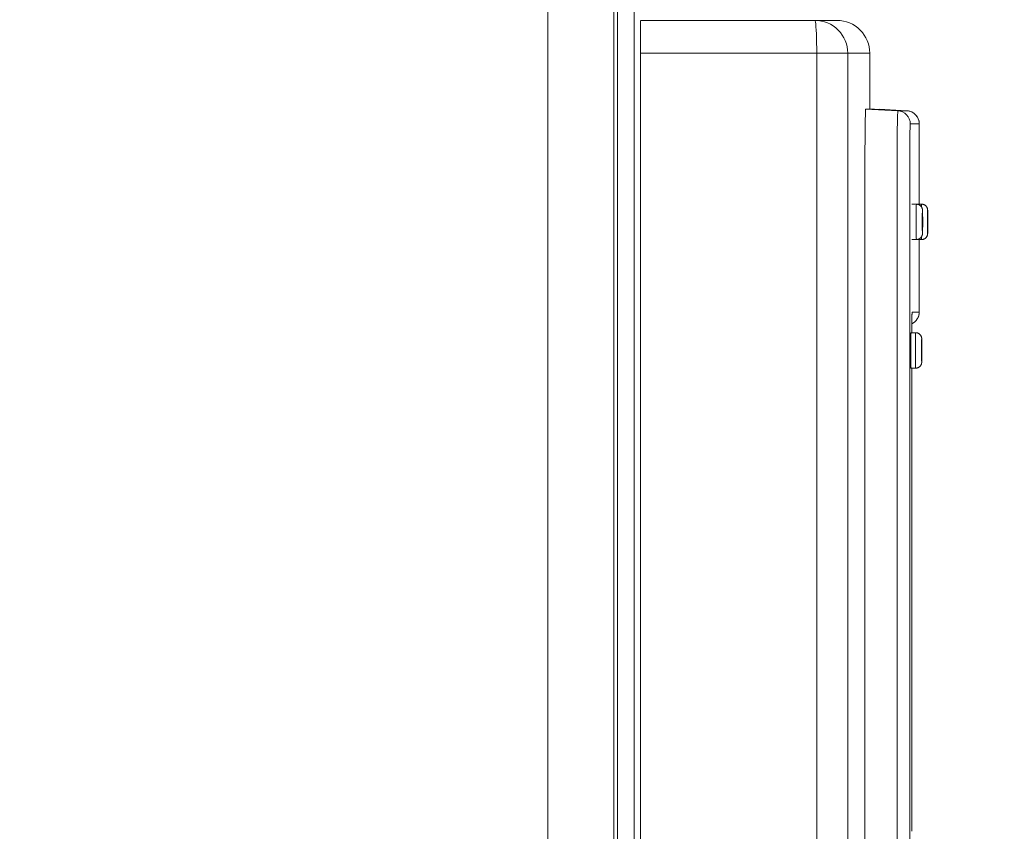
# Model space of a CAD drawing. Units: inches. Extents: x -317 to 335, y 0 to 226.
# Drawn here: x -246 to -238, y 39 to 45 of the extents above; entities that cross this region are included whole.
import ezdxf

# ---------------------------------------------------------------- set-up
doc = ezdxf.new("R2010")
doc.units = ezdxf.units.IN
doc.header["$MEASUREMENT"] = 0
doc.header["$PDMODE"] = 2
doc.header["$PDSIZE"] = 0.03
doc.layers.add('ACAD_LAYER_0 [1.2]', color=7, linetype='Continuous', lineweight=0)
doc.layers.add('Unnamed [1]', color=7, linetype='Continuous', lineweight=0)
doc.styles.add('CK_TEXT_STYLE_0012', font='times.ttf', dxfattribs={"width": 0.75, "height": 5.5})
doc.styles.add('CK_TEXT_STYLE_0013', font='txt', dxfattribs={"width": 0.75, "height": 5.5})
doc.dimstyles.new('KEYCREATOR_DIMSTYLE', dxfattribs={"dimtxt": 5.5, "dimasz": 5.5, "dimexe": 1.375, "dimexo": 0.25, "dimgap": 1.375, "dimtad": 0, "dimtih": 1, "dimtoh": 1, "dimdec": 3, "dimzin": 4, "dimdsep": 46, "dimlunit": 3, "dimtxsty": 'CK_TEXT_STYLE_0012', "dimsah": 1, "dimcen": 0, "dimadec": 0, "dimazin": 0, "dimtfac": 1, "dimtdec": 3, "dimtofl": 0, "dimtmove": 0, "dimatfit": 3, "dimfxl": 1, "dimtolj": 1, "dimtzin": 0, "dimarcsym": 0})

# ---------------------------------------------------------------- blocks, each defined once
blk = doc.blocks.new('*D3')
at = {"layer": 'Defpoints', "color": 0}
for p in [(-278.1189, 99.6033), (-241.2728, 0), (-221.2667, 0)]:
    blk.add_point(p, dxfattribs=at)
at = {"layer": 'Unnamed [1]', "color": 18, "lineweight": -2, "true_color": 0x000000}
for p, q in [((-276.7439, 99.6033), (-219.8917, 99.6033)), ((-221.2667, 94.1033), (-221.2667, 57.0106)), ((-221.2667, 5.5), (-221.2667, 39.8394)), ((-239.8978, 0), (-219.8917, 0))]:
    blk.add_line(p, q, dxfattribs=at)
at = {"layer": 'Unnamed [1]', "color": 18, "true_color": 0x000000}
for points in [[(-220.3501, 94.1033), (-222.1834, 94.1033), (-221.2667, 99.6033)], [(-222.1834, 5.5), (-220.3501, 5.5), (-221.2667, 0)]]:
    blk.add_solid(points, dxfattribs=at)
at = {"layer": 'Unnamed [1]', "color": 18, "lineweight": 0, "true_color": 0x000000, "insert": (-221.2667, 48.425), "char_height": 5.5, "attachment_point": 5, "line_spacing_factor": 0.96, "style": 'CK_TEXT_STYLE_0013'}
blk.add_mtext('\\A1;101"\\P{OAH}', dxfattribs=at)

msp = doc.modelspace()

# ---------------------------------------------------------------- linework, layer by layer
at = {"layer": 'ACAD_LAYER_0 [1.2]', "color": 18, "linetype": 'Continuous', "lineweight": 0, "true_color": 0x000000}
for p, q in [((-239.2310506, 44.3067292), (-239.2993064, 44.3067292)), ((-239.2993064, 44.3067292), (-239.0540863, 44.2938771)), ((-239.2309197, 44.3067292), (-239.2309982, 44.3067292)), ((-238.9856323, 44.2938771), (-239.2309197, 44.3067292)), ((-238.9857632, 44.2938771), (-239.2309197, 44.3067224)), ((-239.1950678, 44.3048439), (-238.9857632, 44.2938771)), ((-238.9857632, 44.293877), (-239.0540863, 44.293877)), ((-238.985765, 44.2938771), (-238.9856323, 44.2938771)), ((-238.890976, 44.1940141), (-238.9593251, 44.1940141)), ((-238.8910022, 44.1940141), (-238.8910022, 43.5819074)), ((-238.890976, 44.1940141), (-238.8908451, 44.1940141)), ((-238.890976, 43.5819074), (-238.890976, 44.1940141)), ((-238.8908451, 43.5819074), (-238.8908451, 44.1940141)), ((-239.3047289, 43.7889106), (-239.3047289, 30.7249106)), ((-239.0593742, 30.7249106), (-239.0593742, 43.7889106)), ((-238.9635672, 43.7889106), (-238.9635672, 30.7249106)), ((-238.9473041, 43.5819056), (-238.9123119, 43.5819056)), ((-238.9078449, 43.5819056), (-238.8728527, 43.5819056)), ((-238.9123119, 43.3119051), (-238.9473041, 43.3119051)), ((-238.8728527, 43.3119051), (-238.9078449, 43.3119051)), ((-238.8910022, 43.3119074), (-238.8910022, 42.759807)), ((-238.890976, 42.759807), (-238.890976, 43.3119074)), ((-238.8908451, 42.759807), (-238.8908451, 43.3119074)), ((-238.8748477, 43.3119051), (-238.8908428, 43.3119051)), ((-238.9449368, 42.759807), (-238.890976, 42.759807)), ((-238.890976, 42.759807), (-238.8908451, 42.759807)), ((-238.9529689, 42.601906), (-238.9179729, 42.601906)), ((-238.9179729, 42.3319056), (-238.9529689, 42.3319056)), ((-238.9179615, 42.3319056), (-238.9485591, 42.3319056)), ((-238.9485485, 38.8019065), (-238.9485485, 42.3319065)), ((-238.948543, 38.8019068), (-238.948543, 42.3319056)), ((-238.8719715, 42.377722), (-238.8731159, 42.3677008))]:
    msp.add_line(p, q, dxfattribs=at)
at = {"layer": 'ACAD_LAYER_0 [1.2]', "color": 18, "linetype": 'Continuous', "lineweight": 0, "true_color": 0x000000, "extrusion": (1.22465e-16, 0, -1)}
for p, q in [((-238.9079831, 43.5816979), (-238.9078458, 43.581906)), ((-238.9078458, 43.311906), (-238.9079832, 43.3121142)), ((-238.9449369, 42.759807), (-238.9458489, 42.7463561))]:
    msp.add_line(p, q, dxfattribs=at)
at = {"layer": 'ACAD_LAYER_0 [1.2]', "color": 18, "linetype": 'Continuous', "lineweight": 0, "true_color": 0x000000}
for points in [[(-239.2993064, 44.3067292), (-239.3003643, 44.2967795), (-239.3013815, 44.2673126), (-239.302319, 44.2194611), (-239.3031407, 44.1550637), (-239.3038151, 44.0765952), (-239.3043162, 43.9870712), (-239.3046247, 43.889932), (-239.3047289, 43.7889106)], [(-239.0593742, 43.7889106), (-239.0592726, 43.8874247), (-239.0589717, 43.9821529), (-239.058483, 44.0694549), (-239.0578254, 44.1459758), (-239.0570241, 44.2087749), (-239.0561099, 44.2554388), (-239.0551179, 44.2841743), (-239.0540863, 44.2938771)], [(-238.9593251, 44.1940141), (-238.9594935, 44.1936952), (-238.959661, 44.192743), (-238.9598275, 44.1911648), (-238.9599927, 44.1889674), (-238.9601565, 44.1861579), (-238.9603188, 44.1827435), (-238.9604793, 44.1787311), (-238.9606379, 44.1741278), (-238.9607943, 44.1689406), (-238.9609485, 44.1631766), (-238.9611002, 44.1568428), (-238.9612492, 44.1499463), (-238.9613954, 44.1424942), (-238.9615386, 44.1344934), (-238.9616786, 44.125951), (-238.9618153, 44.1168741), (-238.9619484, 44.1072697), (-238.9620778, 44.0971449), (-238.9622033, 44.0865066), (-238.9623247, 44.0753621), (-238.9624414, 44.0637664), (-238.9625528, 44.0517818), (-238.9626589, 44.039425), (-238.9627594, 44.0267131), (-238.9628545, 44.0136632), (-238.9629439, 44.0002923), (-238.9630277, 43.9866172), (-238.9631058, 43.9726552), (-238.963178, 43.958423), (-238.9632443, 43.9439379), (-238.9633047, 43.9292167), (-238.963359, 43.9142765), (-238.9634072, 43.8991343), (-238.9634492, 43.883807), (-238.963485, 43.8683118), (-238.9635144, 43.8526655), (-238.9635374, 43.8368853), (-238.9635539, 43.820988), (-238.9635639, 43.8049908), (-238.9635672, 43.7889106)], [(-238.9123114, 43.311906), (-238.912794, 43.3145), (-238.9132581, 43.3221822), (-238.9136858, 43.3346576), (-238.9140607, 43.3514466), (-238.9143684, 43.371904), (-238.914597, 43.3952437), (-238.9147377, 43.4205688), (-238.9147853, 43.446906), (-238.9147377, 43.4732432), (-238.914597, 43.4985682), (-238.9143684, 43.521908), (-238.9140607, 43.5423654), (-238.9136858, 43.5591544), (-238.9132581, 43.5716297), (-238.912794, 43.579312), (-238.9123114, 43.581906)], [(-238.8741553, 43.5616403), (-238.8737463, 43.5727692), (-238.8733068, 43.5796021), (-238.8728517, 43.581906)], [(-238.8663191, 43.535906), (-238.8666373, 43.5341959), (-238.8669433, 43.5291313), (-238.8672252, 43.5209068), (-238.8674724, 43.5098385), (-238.8676752, 43.4963517), (-238.8678259, 43.4809648), (-238.8679187, 43.464269), (-238.8679501, 43.446906), (-238.8679187, 43.4295429), (-238.8678259, 43.4128471), (-238.8676752, 43.3974602), (-238.8674724, 43.3839735), (-238.8672252, 43.3729052), (-238.8669433, 43.3646807), (-238.8666373, 43.3596161), (-238.8663191, 43.357906)], [(-238.8268594, 43.535906), (-238.8271776, 43.5341959), (-238.8274835, 43.5291313), (-238.8277655, 43.5209068), (-238.8280126, 43.5098385), (-238.8282155, 43.4963517), (-238.8283662, 43.4809648), (-238.828459, 43.464269), (-238.8284903, 43.446906), (-238.828459, 43.4295429), (-238.8283662, 43.4128471), (-238.8282155, 43.3974602), (-238.8280126, 43.3839735), (-238.8277655, 43.3729052), (-238.8274835, 43.3646807), (-238.8271776, 43.3596161), (-238.8268594, 43.357906)], [(-238.8663191, 43.488156), (-238.8664666, 43.4873634), (-238.8666084, 43.485016), (-238.8667391, 43.4812041), (-238.8668536, 43.4760741), (-238.8669477, 43.4698232), (-238.8670175, 43.4626917), (-238.8670605, 43.4549535), (-238.867075, 43.446906), (-238.8670605, 43.4388585), (-238.8670175, 43.4311203), (-238.8669477, 43.4239887), (-238.8668536, 43.4177378), (-238.8667391, 43.4126079), (-238.8666084, 43.4087959), (-238.8664666, 43.4064486), (-238.8663191, 43.405656)], [(-238.8268594, 43.488156), (-238.8270069, 43.4873634), (-238.8271487, 43.485016), (-238.8272794, 43.4812041), (-238.8273939, 43.4760741), (-238.8274879, 43.4698232), (-238.8275578, 43.4626917), (-238.8276008, 43.4549535), (-238.8276153, 43.446906), (-238.8276008, 43.4388585), (-238.8275578, 43.4311203), (-238.8274879, 43.4239887), (-238.8273939, 43.4177378), (-238.8272794, 43.4126079), (-238.8271487, 43.4087959), (-238.8270069, 43.4064486), (-238.8268594, 43.405656)], [(-238.8728517, 43.311906), (-238.8733072, 43.3142146), (-238.8737472, 43.3210613), (-238.8741565, 43.3322122)], [(-238.9479716, 42.6019059), (-238.9479092, 42.6108235), (-238.9478437, 42.6195571), (-238.9477752, 42.6280986), (-238.9477039, 42.6364399), (-238.9476298, 42.6445728), (-238.947553, 42.6524891), (-238.9474737, 42.6601807), (-238.9473919, 42.6676394), (-238.9473078, 42.674857), (-238.9472214, 42.6818254), (-238.9471329, 42.6885364), (-238.9470423, 42.6949819), (-238.9469497, 42.7011537), (-238.9468554, 42.7070436), (-238.9467592, 42.7126436), (-238.9466615, 42.7179453), (-238.9465622, 42.7229417), (-238.9464614, 42.7276298), (-238.9463592, 42.7320078), (-238.9462558, 42.7360735), (-238.946151, 42.7398251), (-238.9460451, 42.7432607), (-238.9459381, 42.7463783), (-238.94583, 42.749176), (-238.945721, 42.7516518), (-238.9456111, 42.7538038), (-238.9455004, 42.75563), (-238.9453889, 42.7571286), (-238.9452767, 42.7582975), (-238.9451639, 42.7591348), (-238.9450506, 42.7596387), (-238.9449368, 42.759807)], [(-238.9479638, 42.6019094), (-238.9479118, 42.6092963), (-238.9478569, 42.6165559), (-238.9477995, 42.6236823), (-238.9477396, 42.6306693), (-238.9476776, 42.6375111), (-238.9476136, 42.6442015), (-238.9475477, 42.6507344), (-238.9474802, 42.6571038), (-238.9474113, 42.6633037), (-238.9473412, 42.669328), (-238.9472701, 42.6751706), (-238.9471981, 42.6808256), (-238.9471255, 42.6862868), (-238.9470524, 42.6915482), (-238.9469791, 42.6966037), (-238.9469057, 42.7014474), (-238.9468325, 42.7060731), (-238.9467596, 42.7104748), (-238.9466872, 42.7146465), (-238.9466156, 42.7185821), (-238.9465449, 42.7222755), (-238.9464753, 42.7257207), (-238.946407, 42.7289117), (-238.9463403, 42.7318423), (-238.9462752, 42.7345066), (-238.9462121, 42.7369019), (-238.9461509, 42.7390386), (-238.9460919, 42.7409307), (-238.946035, 42.7425922), (-238.9459805, 42.7440368), (-238.9459284, 42.7452786), (-238.9458788, 42.7463315), (-238.9458318, 42.7472092), (-238.9457875, 42.7479259), (-238.945746, 42.7484952), (-238.9457097, 42.7489136), (-238.9456897, 42.7491069), (-238.9456996, 42.7489833), (-238.9457527, 42.7484509), (-238.9458626, 42.7474181)], [(-238.9567621, 42.466906), (-238.9567597, 42.4735472), (-238.9567528, 42.4800683), (-238.9567414, 42.4864549), (-238.9567258, 42.4926924), (-238.956706, 42.4987665), (-238.9566822, 42.5046628), (-238.9566546, 42.5103666), (-238.9566234, 42.5158637), (-238.9565886, 42.5211396), (-238.9565504, 42.5261798), (-238.956509, 42.5309698), (-238.9564646, 42.5354953), (-238.9564172, 42.5397418), (-238.956367, 42.5436948), (-238.9563142, 42.5473399), (-238.956259, 42.5506626), (-238.9562014, 42.5536486), (-238.9561417, 42.5562832), (-238.9560799, 42.5585522), (-238.9560163, 42.560441), (-238.955951, 42.5619353), (-238.9558841, 42.5630205), (-238.9558158, 42.5636822), (-238.9557463, 42.563906)], [(-238.9529682, 42.601906), (-238.9534121, 42.6017853), (-238.9537863, 42.6014179), (-238.9540977, 42.6007953), (-238.9543533, 42.5999092), (-238.95456, 42.5987512), (-238.9547247, 42.5973128), (-238.9548542, 42.5955857), (-238.9549554, 42.5935615), (-238.9550353, 42.5912319), (-238.9551008, 42.5885883), (-238.9551588, 42.5856225), (-238.9552161, 42.5823261), (-238.9552783, 42.5786947), (-238.9553459, 42.5747406), (-238.9554179, 42.5704799), (-238.9554934, 42.565929), (-238.9555714, 42.561104), (-238.9556512, 42.5560213), (-238.9557316, 42.5506972), (-238.9558118, 42.5451478), (-238.955891, 42.5393894), (-238.955968, 42.5334384), (-238.9560421, 42.5273108), (-238.9561124, 42.5210231), (-238.9561778, 42.5145915), (-238.9562375, 42.5080322), (-238.9562905, 42.5013615), (-238.956336, 42.4945956), (-238.956373, 42.4877509), (-238.9564005, 42.4808435), (-238.9564177, 42.4738897), (-238.9564236, 42.4669058)], [(-238.955442, 42.466906), (-238.9553944, 42.4932432), (-238.9552537, 42.5185682), (-238.955025, 42.541908), (-238.9547174, 42.5623654), (-238.9543425, 42.5791544), (-238.9539148, 42.5916297), (-238.9534507, 42.599312), (-238.9529681, 42.601906)], [(-238.917974, 42.331906), (-238.9184566, 42.3345), (-238.9189207, 42.3421822), (-238.9193484, 42.3546576), (-238.9197233, 42.3714466), (-238.9200309, 42.391904), (-238.9202595, 42.4152437), (-238.9204003, 42.4405688), (-238.9204478, 42.466906), (-238.9204003, 42.4932432), (-238.9202595, 42.5185682), (-238.9200309, 42.541908), (-238.9197233, 42.5623654), (-238.9193484, 42.5791544), (-238.9189207, 42.5916297), (-238.9184566, 42.599312), (-238.917974, 42.601906)], [(-238.8719817, 42.555906), (-238.8722999, 42.5541959), (-238.8726058, 42.5491313), (-238.8728878, 42.5409068), (-238.8731349, 42.5298385), (-238.8733378, 42.5163517), (-238.8734885, 42.5009648), (-238.8735813, 42.484269), (-238.8736126, 42.466906), (-238.8735813, 42.4495429), (-238.8734885, 42.4328471), (-238.8733378, 42.4174602), (-238.8731349, 42.4039735), (-238.8728878, 42.3929052), (-238.8726058, 42.3846807), (-238.8722999, 42.3796161), (-238.8719817, 42.377906)], [(-238.9557463, 42.369906), (-238.9558158, 42.3701298), (-238.9558841, 42.3707915), (-238.955951, 42.3718767), (-238.9560163, 42.3733709), (-238.9560799, 42.3752597), (-238.9561417, 42.3775287), (-238.9562014, 42.3801634), (-238.956259, 42.3831493), (-238.9563142, 42.3864721), (-238.956367, 42.3901171), (-238.9564172, 42.3940701), (-238.9564646, 42.3983166), (-238.956509, 42.4028421), (-238.9565504, 42.4076322), (-238.9565886, 42.4126724), (-238.9566234, 42.4179482), (-238.9566546, 42.4234453), (-238.9566822, 42.4291492), (-238.956706, 42.4350454), (-238.9567258, 42.4411195), (-238.9567414, 42.4473571), (-238.9567528, 42.4537436), (-238.9567597, 42.4602648), (-238.9567621, 42.466906)], [(-238.9564236, 42.4669058), (-238.9564211, 42.4610126), (-238.9564136, 42.4551332), (-238.9564011, 42.4492778), (-238.9563838, 42.4434565), (-238.9563618, 42.4376796), (-238.9563351, 42.4319572), (-238.9563039, 42.4262996), (-238.9562683, 42.4207169), (-238.9562283, 42.4152193), (-238.9561841, 42.4098171), (-238.9561357, 42.4045203), (-238.9560833, 42.3993392), (-238.9560268, 42.394284), (-238.9559666, 42.3893649), (-238.9559025, 42.384592), (-238.9558348, 42.3799756), (-238.9557634, 42.3755258), (-238.9556886, 42.3712528), (-238.9556104, 42.3671669), (-238.9555289, 42.3632782), (-238.9554442, 42.3595962), (-238.9553564, 42.3561278), (-238.9552658, 42.352879), (-238.9551723, 42.349856), (-238.9550763, 42.3470649), (-238.9549778, 42.3445118), (-238.9548769, 42.342203), (-238.9547739, 42.3401444), (-238.9546688, 42.3383423), (-238.9545619, 42.3368027), (-238.9544528, 42.3355266), (-238.9543394, 42.3344935), (-238.954219, 42.3336779), (-238.9540893, 42.3330541), (-238.9539475, 42.3325966), (-238.9537911, 42.3322797), (-238.9536176, 42.3320778), (-238.9534243, 42.3319653), (-238.9532087, 42.3319166), (-238.9529682, 42.331906)], [(-238.9529681, 42.331906), (-238.9534507, 42.3345), (-238.9539148, 42.3421822), (-238.9543425, 42.3546576), (-238.9547174, 42.3714466), (-238.955025, 42.391904), (-238.9552537, 42.4152437), (-238.9553944, 42.4405688), (-238.955442, 42.466906)], [(-238.8719817, 42.508156), (-238.8721292, 42.5073634), (-238.872271, 42.505016), (-238.8724017, 42.5012041), (-238.8725162, 42.4960741), (-238.8726102, 42.4898232), (-238.8726801, 42.4826917), (-238.8727231, 42.4749535), (-238.8727376, 42.466906), (-238.8727231, 42.4588585), (-238.8726801, 42.4511203), (-238.8726102, 42.4439887), (-238.8725162, 42.4377378), (-238.8724017, 42.4326079), (-238.872271, 42.4287959), (-238.8721292, 42.4264486), (-238.8719817, 42.425656)]]:
    msp.add_lwpolyline(points, dxfattribs=at)
at = {"layer": 'ACAD_LAYER_0 [1.2]', "color": 18, "linetype": 'Continuous', "lineweight": 0, "true_color": 0x000000, "extrusion": (0, 0, -1)}
for points in [[(239.0540863, 44.293877), (239.0353335, 44.2910907), (239.0174482, 44.2848217), (239.0010704, 44.2752943), (238.9867862, 44.2628496), (238.9751067, 44.2479329), (238.9664501, 44.231078), (238.9611261, 44.2128881), (238.9593252, 44.1940141)], [(238.8909761, 44.1940141), (238.8910959, 44.198809), (238.8914494, 44.2035803), (238.8920321, 44.208319), (238.8928396, 44.213016), (238.8938674, 44.2176625), (238.8951111, 44.2222493), (238.8965664, 44.2267675), (238.8982287, 44.231208), (238.9000936, 44.2355618), (238.9021567, 44.23982), (238.9044137, 44.2439734), (238.9068599, 44.2480132), (238.9094911, 44.2519302), (238.9123027, 44.2557155), (238.9152904, 44.2593601), (238.9184497, 44.2628549), (238.9217754, 44.2661917), (238.9252596, 44.2693648), (238.9288935, 44.2723694), (238.9326682, 44.2752006), (238.936575, 44.2778536), (238.9406052, 44.2803234), (238.94475, 44.2826052), (238.9490006, 44.2846942), (238.9533483, 44.2865853), (238.9577843, 44.2882739), (238.9622998, 44.2897549), (238.966886, 44.2910236), (238.9715342, 44.292075), (238.9762357, 44.2929043), (238.9809816, 44.2935066), (238.9857632, 44.293877)], [(238.9123119, 43.5819056), (238.9100556, 43.5818222), (238.9078047, 43.58163), (238.9055644, 43.5813304), (238.90334, 43.5809253), (238.9011368, 43.5804163), (238.8989598, 43.5798049), (238.8968145, 43.579093), (238.8947059, 43.5782822), (238.8926394, 43.577374), (238.8906201, 43.5763703), (238.8886534, 43.5752726), (238.8867443, 43.5740826), (238.8848983, 43.572802), (238.8831204, 43.5714325), (238.8814159, 43.5699756), (238.87979, 43.5684332), (238.8782475, 43.5668073), (238.8767905, 43.5651028), (238.8754207, 43.5633247), (238.8741399, 43.5614784), (238.8729496, 43.5595691), (238.8718517, 43.5576021), (238.8708477, 43.5555824), (238.8699394, 43.5535155), (238.8691284, 43.5514066), (238.8684164, 43.5492608), (238.8678051, 43.5470834), (238.8672962, 43.5448797), (238.8668914, 43.5426548), (238.8665923, 43.5404141), (238.8664006, 43.5381628), (238.8663181, 43.535906)], [(238.8728527, 43.5819056), (238.8705963, 43.5818222), (238.8683454, 43.58163), (238.8661051, 43.5813304), (238.8638808, 43.5809253), (238.8616775, 43.5804162), (238.8595006, 43.5798049), (238.8573552, 43.579093), (238.8552467, 43.5782821), (238.8531801, 43.577374), (238.8511609, 43.5763702), (238.8491941, 43.5752725), (238.8472851, 43.5740826), (238.845439, 43.572802), (238.8436611, 43.5714324), (238.8419566, 43.5699756), (238.8403307, 43.5684331), (238.8387882, 43.5668073), (238.8373312, 43.5651027), (238.8359614, 43.5633247), (238.8346805, 43.5614784), (238.8334903, 43.5595691), (238.8323924, 43.557602), (238.8313884, 43.5555824), (238.83048, 43.5535155), (238.829669, 43.5514066), (238.8289571, 43.5492608), (238.8283458, 43.5470834), (238.8278369, 43.5448797), (238.8274321, 43.5426548), (238.827133, 43.5404141), (238.8269414, 43.5381628), (238.8268589, 43.535906)], [(238.8663191, 43.357906), (238.866001, 43.3596161), (238.865695, 43.3646807), (238.865413, 43.3729052), (238.8651659, 43.3839735), (238.8649631, 43.3974602), (238.8648124, 43.4128471), (238.8647196, 43.4295429), (238.8646882, 43.446906), (238.8647196, 43.464269), (238.8648124, 43.4809648), (238.8649631, 43.4963517), (238.8651659, 43.5098385), (238.865413, 43.5209068), (238.865695, 43.5291313), (238.866001, 43.5341959), (238.8663191, 43.535906)], [(238.8268594, 43.357906), (238.8265412, 43.3596161), (238.8262353, 43.3646807), (238.8259533, 43.3729052), (238.8257062, 43.3839735), (238.8255034, 43.3974602), (238.8253526, 43.4128471), (238.8252598, 43.4295429), (238.8252285, 43.446906), (238.8252598, 43.464269), (238.8253526, 43.4809648), (238.8255034, 43.4963517), (238.8257062, 43.5098385), (238.8259533, 43.5209068), (238.8262353, 43.5291313), (238.8265412, 43.5341959), (238.8268594, 43.535906)], [(238.8665016, 43.4865018), (238.8665016, 43.4865017), (238.8665017, 43.4865011), (238.8665018, 43.4864999), (238.866502, 43.4864983), (238.8665023, 43.4864961), (238.8665026, 43.4864934), (238.866503, 43.4864902), (238.8665034, 43.4864865), (238.866504, 43.4864824), (238.8665045, 43.4864777), (238.8665052, 43.4864726), (238.8665059, 43.4864671), (238.8665067, 43.486461), (238.8665075, 43.4864546), (238.8665084, 43.4864477), (238.8665094, 43.4864403), (238.8665105, 43.4864326), (238.8665116, 43.4864244), (238.8665128, 43.4864158), (238.8665141, 43.4864068), (238.8665154, 43.4863974), (238.8665169, 43.4863877), (238.8665184, 43.4863775), (238.8665199, 43.486367)], [(238.8663191, 43.405656), (238.8661717, 43.4064486), (238.8660299, 43.4087959), (238.8658992, 43.4126079), (238.8657846, 43.4177378), (238.8656906, 43.4239887), (238.8656208, 43.4311203), (238.8655778, 43.4388585), (238.8655632, 43.446906), (238.8655778, 43.4549535), (238.8656208, 43.4626917), (238.8656906, 43.4698232), (238.8657846, 43.4760741), (238.8658992, 43.4812041), (238.8660299, 43.485016), (238.8661717, 43.4873634), (238.8663191, 43.488156)], [(238.8270419, 43.4865018), (238.8270419, 43.4865017), (238.827042, 43.4865011), (238.8270421, 43.4864999), (238.8270423, 43.4864983), (238.8270426, 43.4864961), (238.8270429, 43.4864934), (238.8270433, 43.4864902), (238.8270437, 43.4864865), (238.8270442, 43.4864824), (238.8270448, 43.4864777), (238.8270455, 43.4864726), (238.8270462, 43.4864671), (238.827047, 43.486461), (238.8270478, 43.4864546), (238.8270487, 43.4864477), (238.8270497, 43.4864403), (238.8270508, 43.4864326), (238.8270519, 43.4864244), (238.8270531, 43.4864158), (238.8270544, 43.4864068), (238.8270557, 43.4863974), (238.8270571, 43.4863877), (238.8270586, 43.4863775), (238.8270602, 43.486367)], [(238.8268594, 43.405656), (238.8267119, 43.4064486), (238.8265701, 43.4087959), (238.8264395, 43.4126079), (238.8263249, 43.4177378), (238.8262309, 43.4239887), (238.826161, 43.4311203), (238.826118, 43.4388585), (238.8261035, 43.446906), (238.826118, 43.4549535), (238.826161, 43.4626917), (238.8262309, 43.4698232), (238.8263249, 43.4760741), (238.8264395, 43.4812041), (238.8265701, 43.485016), (238.8267119, 43.4873634), (238.8268594, 43.488156)], [(238.8663181, 43.3579065), (238.8664006, 43.3556498), (238.8665922, 43.3533983), (238.8668913, 43.3511574), (238.8672961, 43.3489324), (238.867805, 43.3467284), (238.8684162, 43.3445508), (238.8691281, 43.3424048), (238.8699391, 43.3402956), (238.8708474, 43.3382285), (238.8718513, 43.3362087), (238.8729492, 43.3342416), (238.8741394, 43.3323323), (238.8754202, 43.3304861), (238.87679, 43.3287083), (238.878247, 43.3270041), (238.8797896, 43.3253788), (238.8814154, 43.323837), (238.8831199, 43.3223809), (238.8848979, 43.3210122), (238.886744, 43.3197324), (238.8886531, 43.3185433), (238.8906199, 43.3174464), (238.8926392, 43.3164433), (238.8947057, 43.3155356), (238.8968143, 43.314725), (238.8989597, 43.3140132), (238.9011367, 43.3134016), (238.90334, 43.312892), (238.9055644, 43.3124859), (238.9078047, 43.312185), (238.9100556, 43.3119908), (238.9123119, 43.3119051)], [(238.8268589, 43.3579065), (238.8269414, 43.3556498), (238.827133, 43.3533983), (238.827432, 43.3511574), (238.8278368, 43.3489324), (238.8283456, 43.3467284), (238.8289569, 43.3445508), (238.8296688, 43.3424048), (238.8304797, 43.3402956), (238.831388, 43.3382285), (238.832392, 43.3362088), (238.8334899, 43.3342416), (238.8346801, 43.3323324), (238.8359609, 43.3304862), (238.8373307, 43.3287084), (238.8387877, 43.3270042), (238.8403303, 43.3253789), (238.8419561, 43.323837), (238.8436606, 43.322381), (238.8454386, 43.3210122), (238.8472847, 43.3197325), (238.8491938, 43.3185433), (238.8511606, 43.3174464), (238.8531799, 43.3164433), (238.8552465, 43.3155356), (238.8573551, 43.3147251), (238.8595005, 43.3140132), (238.8616774, 43.3134016), (238.8638807, 43.312892), (238.8661051, 43.3124859), (238.8683454, 43.312185), (238.8705963, 43.3119908), (238.8728527, 43.3119051)], [(238.8665221, 43.4074594), (238.86652, 43.4074452), (238.866518, 43.4074317), (238.8665161, 43.4074188), (238.8665143, 43.4074067), (238.8665127, 43.4073952), (238.8665112, 43.4073844), (238.8665098, 43.4073743), (238.8665085, 43.4073649), (238.8665073, 43.4073563), (238.8665063, 43.4073484), (238.8665054, 43.4073412), (238.8665046, 43.4073347), (238.8665038, 43.407329), (238.8665032, 43.407324), (238.8665027, 43.4073198), (238.8665023, 43.4073164), (238.866502, 43.4073137), (238.8665018, 43.4073118), (238.8665017, 43.4073107), (238.8665017, 43.4073104), (238.8665017, 43.4073109), (238.8665019, 43.4073122), (238.8665021, 43.4073143), (238.8665024, 43.4073173)], [(238.8270624, 43.4074594), (238.8270602, 43.4074452), (238.8270582, 43.4074317), (238.8270563, 43.4074188), (238.8270546, 43.4074067), (238.8270529, 43.4073952), (238.8270514, 43.4073844), (238.82705, 43.4073743), (238.8270488, 43.4073649), (238.8270476, 43.4073563), (238.8270466, 43.4073484), (238.8270456, 43.4073412), (238.8270448, 43.4073347), (238.8270441, 43.407329), (238.8270435, 43.407324), (238.827043, 43.4073198), (238.8270426, 43.4073164), (238.8270423, 43.4073137), (238.8270421, 43.4073118), (238.827042, 43.4073107), (238.8270419, 43.4073104), (238.827042, 43.4073109), (238.8270421, 43.4073122), (238.8270424, 43.4073143), (238.8270427, 43.4073173)], [(238.8748477, 43.311906), (238.8748263, 43.311906), (238.8748049, 43.311906), (238.8747835, 43.311906), (238.8747621, 43.3119061), (238.8747406, 43.3119061), (238.8747192, 43.3119062), (238.8746978, 43.3119062), (238.8746764, 43.3119063), (238.874655, 43.3119064), (238.8746336, 43.3119065), (238.8746121, 43.3119066), (238.8745907, 43.3119067), (238.8745693, 43.3119068), (238.8745479, 43.3119069), (238.8745265, 43.3119071), (238.8745051, 43.3119072), (238.8744836, 43.3119074), (238.8744622, 43.3119076), (238.8744408, 43.3119078), (238.8744194, 43.311908), (238.874398, 43.3119082), (238.8743766, 43.3119084), (238.8743552, 43.3119086), (238.8743337, 43.3119088)], [(238.9473576, 42.6698304), (238.9432405, 42.6719547), (238.939237, 42.6742779), (238.9353526, 42.6767923), (238.9315927, 42.6794899), (238.927963, 42.6823628), (238.9244687, 42.6854033), (238.9211154, 42.6886034), (238.9179085, 42.6919553), (238.9148536, 42.6954511), (238.911956, 42.699083), (238.9092213, 42.702843), (238.9066549, 42.7067233), (238.9042623, 42.7107161), (238.9020489, 42.7148134), (238.9000202, 42.7190074), (238.8981817, 42.7232903), (238.8965388, 42.7276541), (238.8950971, 42.732091), (238.8938619, 42.7365932), (238.8928388, 42.7411527), (238.8920332, 42.7457617), (238.8914506, 42.7504123), (238.8910964, 42.7550967), (238.8909761, 42.759807)], [(238.9564964, 42.5322729), (238.9564792, 42.5322925), (238.956462, 42.5323121), (238.956445, 42.5323317), (238.956428, 42.5323513), (238.9564111, 42.5323709), (238.9563943, 42.5323905), (238.9563776, 42.5324101), (238.9563609, 42.5324297), (238.9563444, 42.5324493), (238.9563279, 42.5324689), (238.9563115, 42.5324886), (238.9562952, 42.5325082), (238.956279, 42.5325278), (238.9562629, 42.5325474), (238.9562468, 42.532567), (238.9562309, 42.5325867), (238.956215, 42.5326063), (238.9561992, 42.5326259), (238.9561835, 42.5326455), (238.9561678, 42.5326652), (238.9561523, 42.5326848), (238.9561368, 42.5327044), (238.9561214, 42.532724), (238.9561061, 42.5327436)], [(238.9557463, 42.563906), (238.9557441, 42.5639057), (238.9557418, 42.5639051), (238.9557396, 42.5639039), (238.9557374, 42.5639023), (238.9557351, 42.5639002), (238.9557329, 42.5638977), (238.9557307, 42.5638947), (238.9557284, 42.5638913), (238.9557262, 42.5638874), (238.955724, 42.563883), (238.9557218, 42.5638782), (238.9557195, 42.563873), (238.9557173, 42.5638673), (238.9557151, 42.5638611), (238.9557129, 42.5638545), (238.9557107, 42.5638474), (238.9557084, 42.5638399), (238.9557062, 42.5638319), (238.955704, 42.5638235), (238.9557018, 42.5638146), (238.9556996, 42.5638052), (238.9556974, 42.5637955), (238.9556952, 42.5637852), (238.955693, 42.5637745)], [(238.9179729, 42.601906), (238.9157166, 42.6018228), (238.9134657, 42.6016306), (238.9112253, 42.6013312), (238.9090008, 42.6009261), (238.9067974, 42.600417), (238.9046203, 42.5998057), (238.9024749, 42.5990937), (238.9003662, 42.5982828), (238.8982996, 42.5973746), (238.8962803, 42.5963708), (238.8943136, 42.595273), (238.8924046, 42.594083), (238.8905587, 42.5928023), (238.8887812, 42.5914327), (238.8870771, 42.5899757), (238.8854518, 42.5884332), (238.88391, 42.5868073), (238.8824538, 42.5851027), (238.8810849, 42.5833247), (238.879805, 42.5814783), (238.8786157, 42.579569), (238.8775186, 42.577602), (238.8765154, 42.5755824), (238.8756077, 42.5735155), (238.8747972, 42.5714065), (238.8740856, 42.5692608), (238.8734744, 42.5670835), (238.8729653, 42.5648798), (238.87256, 42.562655), (238.87226, 42.5604144), (238.8720671, 42.5581631), (238.8719829, 42.5559065)], [(238.8719817, 42.377906), (238.8716635, 42.3796161), (238.8713576, 42.3846807), (238.8710756, 42.3929052), (238.8708285, 42.4039735), (238.8706256, 42.4174602), (238.8704749, 42.4328471), (238.8703821, 42.4495429), (238.8703508, 42.466906), (238.8703821, 42.484269), (238.8704749, 42.5009648), (238.8706256, 42.5163517), (238.8708285, 42.5298385), (238.8710756, 42.5409068), (238.8713576, 42.5491313), (238.8716635, 42.5541959), (238.8719817, 42.555906)], [(238.8721642, 42.5065018), (238.8721642, 42.5065017), (238.8721643, 42.5065011), (238.8721644, 42.5064999), (238.8721646, 42.5064983), (238.8721649, 42.5064961), (238.8721652, 42.5064934), (238.8721656, 42.5064902), (238.872166, 42.5064865), (238.8721665, 42.5064824), (238.8721671, 42.5064777), (238.8721678, 42.5064726), (238.8721685, 42.506467), (238.8721692, 42.506461), (238.8721701, 42.5064546), (238.872171, 42.5064476), (238.872172, 42.5064403), (238.8721731, 42.5064325), (238.8721742, 42.5064244), (238.8721754, 42.5064158), (238.8721767, 42.5064068), (238.872178, 42.5063974), (238.8721794, 42.5063876), (238.8721809, 42.5063775), (238.8721825, 42.5063669)], [(238.8719817, 42.425656), (238.8718342, 42.4264486), (238.8716924, 42.4287959), (238.8715617, 42.4326079), (238.8714472, 42.4377378), (238.8713532, 42.4439887), (238.8712833, 42.4511203), (238.8712403, 42.4588585), (238.8712258, 42.466906), (238.8712403, 42.4749535), (238.8712833, 42.4826917), (238.8713532, 42.4898232), (238.8714472, 42.4960741), (238.8715617, 42.5012041), (238.8716924, 42.505016), (238.8718342, 42.5073634), (238.8719817, 42.508156)], [(238.956106, 42.4010682), (238.9561213, 42.4010878), (238.9561368, 42.4011075), (238.9561523, 42.4011271), (238.9561679, 42.4011468), (238.9561835, 42.4011665), (238.9561993, 42.4011862), (238.9562151, 42.4012058), (238.956231, 42.4012255), (238.956247, 42.4012452), (238.9562631, 42.4012648), (238.9562793, 42.4012845), (238.9562956, 42.4013042), (238.9563119, 42.4013238), (238.9563283, 42.4013435), (238.9563448, 42.4013631), (238.9563614, 42.4013828), (238.9563781, 42.4014024), (238.9563948, 42.4014221), (238.9564117, 42.4014417), (238.9564286, 42.4014614), (238.9564456, 42.401481), (238.9564627, 42.4015006), (238.9564799, 42.4015202), (238.9564971, 42.4015398)], [(238.8719829, 42.3779051), (238.8720671, 42.3756485), (238.8722599, 42.3733972), (238.8725598, 42.3711566), (238.8729652, 42.3689319), (238.8734743, 42.3667283), (238.8740855, 42.364551), (238.8747973, 42.3624053), (238.8756078, 42.3602965), (238.8765155, 42.3582296), (238.8775188, 42.3562101), (238.8786159, 42.3542431), (238.8798053, 42.3523338), (238.8810853, 42.3504876), (238.8824542, 42.3487095), (238.8839105, 42.3470049), (238.8854524, 42.3453791), (238.8870777, 42.3438365), (238.8887817, 42.3423796), (238.8905593, 42.3410099), (238.8924052, 42.3397292), (238.8943141, 42.3385391), (238.8962807, 42.3374412), (238.8983, 42.3364374), (238.9003665, 42.3355291), (238.9024751, 42.3347181), (238.9046206, 42.3340061), (238.9067976, 42.3333947), (238.9090009, 42.3328856), (238.9112254, 42.3324805), (238.9134657, 42.332181), (238.9157166, 42.3319888), (238.9179729, 42.3319056)], [(238.8721847, 42.4274594), (238.8721825, 42.4274452), (238.8721805, 42.4274317), (238.8721786, 42.4274188), (238.8721769, 42.4274067), (238.8721752, 42.4273952), (238.8721737, 42.4273844), (238.8721723, 42.4273743), (238.8721711, 42.4273649), (238.8721699, 42.4273563), (238.8721689, 42.4273484), (238.8721679, 42.4273412), (238.8721671, 42.4273347), (238.8721664, 42.427329), (238.8721658, 42.427324), (238.8721653, 42.4273198), (238.8721649, 42.4273164), (238.8721646, 42.4273137), (238.8721644, 42.4273118), (238.8721642, 42.4273107), (238.8721642, 42.4273104), (238.8721643, 42.4273109), (238.8721644, 42.4273122), (238.8721646, 42.4273143), (238.8721649, 42.4273173)], [(238.9556938, 42.3700335), (238.9556959, 42.3700232), (238.9556981, 42.3700132), (238.9557003, 42.3700037), (238.9557025, 42.3699947), (238.9557046, 42.3699861), (238.9557068, 42.3699779), (238.955709, 42.3699701), (238.9557112, 42.3699628), (238.9557134, 42.369956), (238.9557156, 42.3699495), (238.9557178, 42.3699435), (238.9557199, 42.369938), (238.9557221, 42.3699329), (238.9557243, 42.3699282), (238.9557265, 42.369924), (238.9557287, 42.3699202), (238.9557309, 42.3699169), (238.9557331, 42.369914), (238.9557353, 42.3699115), (238.9557375, 42.3699095), (238.9557397, 42.369908), (238.9557419, 42.3699069), (238.9557441, 42.3699062), (238.9557463, 42.369906)], [(238.9179615, 42.331906), (238.9167856, 42.3319214), (238.9156107, 42.3319676), (238.9144375, 42.3320443), (238.9132668, 42.3321512), (238.9120992, 42.3322881), (238.9109354, 42.3324548), (238.9097763, 42.3326512), (238.9086225, 42.3328768), (238.9074747, 42.3331316), (238.9063337, 42.3334152), (238.9052001, 42.3337275), (238.9040748, 42.3340683), (238.9029583, 42.3344372), (238.9018515, 42.3348341), (238.9007551, 42.3352588), (238.8996697, 42.335711), (238.8985962, 42.3361905), (238.8975352, 42.336697), (238.8964874, 42.3372303), (238.8954536, 42.3377903), (238.8944344, 42.3383766), (238.8934307, 42.3389891), (238.8924432, 42.3396275), (238.8914724, 42.3402916)]]:
    msp.add_lwpolyline(points, dxfattribs=at)
at = {"layer": 'ACAD_LAYER_0 [1.2]', "color": 18, "linetype": 'Continuous', "lineweight": 0, "true_color": 0x000000}
for centre, start, end in [((-238.990867, 44.1940141), 0, 87), ((-238.990867, 42.759807), 295.78473144, 0)]:
    msp.add_arc(centre, 0.1000219, start, end, dxfattribs=at)
at = {"layer": 'Unnamed [1]', "color": 18, "linetype": 'Continuous', "lineweight": 0, "true_color": 0x000000}
for p, q in [((-241.7208254, 9.1381223), (-241.7208268, 45.9646151)), ((-241.2176354, 45.9646151), (-241.2176327, 9.1381223)), ((-241.1902659, 9.1381223), (-241.1903166, 45.9646113)), ((-241.0626454, 9.1381223), (-241.0625902, 45.9646134)), ((-241.0130254, 4.3164543), (-241.0130254, 44.9821693)), ((-241.0108041, 44.9821693), (-239.685086, 44.9821693)), ((-239.685086, 44.9821693), (-239.5177762, 44.9821693)), ((-239.672002, 44.7321693), (-241.0129147, 44.7321693)), ((-239.672002, 0.7245516), (-239.672002, 44.7321693)), ((-239.672002, 44.7321693), (-239.5046429, 44.7321693)), ((-239.5046429, 44.7321693), (-239.4350996, 44.7321693)), ((-239.2677898, 44.7321693), (-239.4350996, 44.7321693)), ((-239.4350996, 44.7321693), (-239.4350996, 0.7245516)), ((-239.2677762, 44.7321693), (-239.2677898, 44.7321693)), ((-239.2677774, 44.7321692), (-239.2677774, 44.3067292))]:
    msp.add_line(p, q, dxfattribs=at)
at = {"layer": 'Unnamed [1]', "color": 18, "linetype": 'Continuous', "lineweight": 0, "true_color": 0x000000, "extrusion": (0, 0, -1)}
for points in [[(239.685086, 44.9821693), (239.6830392, 44.9790914), (239.6810428, 44.9699335), (239.679146, 44.954921), (239.6773954, 44.9344236), (239.6758342, 44.908946)], [(239.6758342, 44.908946), (239.6745008, 44.8791157), (239.6734281, 44.845667), (239.6726424, 44.8094236), (239.6721631, 44.771278), (239.672002, 44.7321693)]]:
    msp.add_lwpolyline(points, dxfattribs=at)
at = {"layer": 'Unnamed [1]', "color": 18, "linetype": 'Continuous', "lineweight": 0, "true_color": 0x000000}
for centre, start, end in [((-239.685086, 44.7321693), 45, 90), ((-239.5177762, 44.7321693), 359.99995655, 90.00028199), ((-239.5177762, 44.7321693), 45, 90), ((-239.685086, 44.7321693), 0, 45), ((-239.5177762, 44.7321693), 0, 45)]:
    msp.add_arc(centre, 0.25, start, end, dxfattribs=at)

# ---------------------------------------------------------------- dimensions: what is measured, and where the dimension line sits
at = {"layer": 'Unnamed [1]', "color": 18, "lineweight": 0, "true_color": 0x000000}
dim = msp.add_linear_dim(base=(-221.2667389, 0.0000338), p1=(-278.1189218, 99.6032724), p2=(-241.272816, 0.0000338), angle=90, text='101"\\P{OAH}', dimstyle='KEYCREATOR_DIMSTYLE', override={"dimexo": 1.375, "dimdec": 6, "dimlunit": 5, "dimtxsty": 'CK_TEXT_STYLE_0013', "dimtdec": 6, "dimfrac": 2}, dxfattribs=at)
dim.commit()
dim.dimension.update_dxf_attribs({"geometry": '*D3', "text_midpoint": (-221.2667389, 48.4249916), "dimtype": 160, "text_rotation": 360})

doc.saveas('drawing.dxf')
